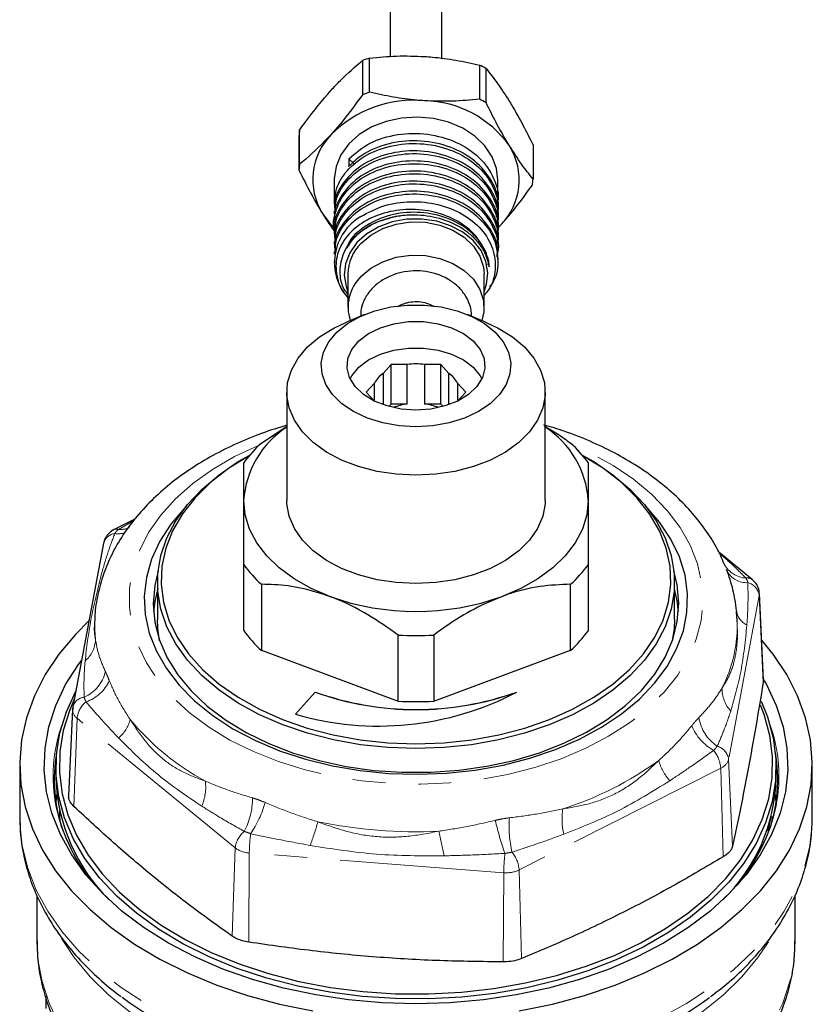
# Model space of a CAD drawing. Units: millimetres. Extents: x 50 to 371, y 12 to 287.
# Drawn here: x 335 to 366, y 130 to 169 of the extents above; entities that cross this region are included whole.
import ezdxf

# ---------------------------------------------------------------- set-up
doc = ezdxf.new("R2010")
doc.units = ezdxf.units.MM
doc.linetypes.add('PHANTOM', pattern=[12.7, 6.35, -1.27, 1.27, -1.27, 1.27, -1.27])

msp = doc.modelspace()

# ---------------------------------------------------------------- linework, layer by layer
at = {"color": 7, "linetype": 'Continuous', "lineweight": 25}
for p, q in [((349.787, 176.705), (349.787, 167.114)), ((351.787, 167.045), (351.787, 176.705)), ((348.717, 166.955), (348.717, 165.637)), ((348.993, 165.737), (348.993, 167.055)), ((353.245, 166.784), (353.245, 165.466)), ((353.496, 165.333), (353.496, 166.651)), ((346.285, 162.952), (346.285, 164.27)), ((346.26, 164.037), (346.26, 162.719)), ((355.315, 163.694), (355.315, 162.376)), ((348.425, 162.935), (348.19, 163.162)), ((347.621, 162.35), (347.621, 161.422)), ((353.954, 161.617), (353.954, 162.35)), ((347.621, 161.137), (347.621, 161.032)), ((353.954, 161.228), (353.954, 161.332)), ((347.621, 160.747), (347.621, 160.642)), ((353.954, 160.838), (353.954, 160.942)), ((347.621, 160.357), (347.621, 160.253)), ((353.916, 160.45), (354.074, 160.603)), ((353.928, 160.452), (354.074, 160.603)), ((353.954, 160.448), (353.954, 160.552)), ((347.621, 159.967), (347.621, 159.863)), ((353.954, 160.058), (353.954, 160.162)), ((347.621, 159.577), (347.621, 159.473)), ((353.954, 159.668), (353.954, 159.772)), ((347.621, 159.187), (347.621, 159.136)), ((353.582, 159.067), (353.6, 159.243)), ((353.954, 159.278), (353.954, 159.382)), ((348.154, 158.707), (348.154, 157.422)), ((353.421, 157.422), (353.421, 158.707)), ((348.793, 157.137), (348.067, 156.835)), ((353.507, 156.835), (352.782, 157.137)), ((349.825, 155.21), (349.511, 154.86)), ((350.452, 155.21), (349.825, 155.21)), ((349.825, 153.677), (349.825, 155.21)), ((350.452, 153.677), (350.452, 155.21)), ((351.75, 155.21), (351.122, 155.21)), ((351.122, 155.21), (351.122, 153.677)), ((352.063, 154.86), (351.75, 155.21)), ((351.75, 153.677), (351.75, 155.21)), ((349.511, 154.86), (349.511, 153.654)), ((352.063, 153.654), (352.063, 154.86)), ((349.176, 154.487), (348.863, 154.138)), ((349.176, 153.794), (349.176, 154.487)), ((352.712, 154.138), (352.398, 154.487)), ((352.398, 154.487), (352.398, 153.794)), ((345.787, 154.138), (345.787, 149.951)), ((348.863, 154.138), (349.169, 153.797)), ((352.405, 153.797), (352.712, 154.138)), ((355.787, 149.951), (355.787, 154.138)), ((349.825, 153.677), (349.74, 153.583)), ((350.452, 153.677), (349.825, 153.677)), ((351.75, 153.677), (351.122, 153.677)), ((351.834, 153.583), (351.75, 153.677)), ((344.808, 152.169), (345.787, 152.822)), ((339.909, 149.234), (339.109, 148.83)), ((338.699, 148.295), (337.513, 141.969)), ((363.799, 146.895), (362.502, 147.956)), ((344.121, 144.923), (344.121, 147.476)), ((357.454, 147.476), (357.454, 144.923)), ((340.787, 146.784), (340.787, 145.354)), ((344.808, 146.711), (344.808, 144.157)), ((356.766, 144.157), (356.766, 146.711)), ((360.787, 145.354), (360.787, 146.784)), ((364.226, 143.015), (364.074, 146.354)), ((363.199, 145.42), (363.189, 145.658)), ((338.36, 145.369), (338.352, 145.195)), ((363.214, 145.369), (363.212, 145.414)), ((363.218, 145.295), (363.214, 145.369)), ((350.1, 142.193), (350.1, 144.747)), ((351.475, 144.747), (351.475, 142.193)), ((344.808, 144.157), (350.1, 142.193)), ((351.475, 142.193), (356.766, 144.157)), ((346.887, 142.544), (346.121, 141.691)), ((346.887, 142.539), (346.124, 141.69)), ((346.887, 142.539), (346.887, 142.544)), ((337.501, 141.868), (337.349, 138.526)), ((337.501, 141.868), (337.506, 141.915)), ((337.513, 141.969), (337.506, 141.915)), ((337.513, 141.969), (337.513, 141.868)), ((335.454, 139.737), (335.454, 137.708)), ((366.121, 137.708), (366.121, 139.737)), ((336.854, 139.634), (336.854, 139.2)), ((364.721, 139.2), (364.721, 139.634)), ((336.851, 138.298), (336.872, 138.424)), ((364.703, 138.424), (364.723, 138.298)), ((364.415, 137.162), (364.525, 137.731)), ((336.121, 134.673), (336.121, 132.894)), ((365.454, 132.894), (365.454, 134.697))]:
    msp.add_line(p, q, dxfattribs=at)
at = {"color": 8, "linetype": 'PHANTOM', "lineweight": 18}
for p, q in [((339.272, 148.829), (339.862, 149.169)), ((364.068, 146.276), (362.882, 139.949)), ((364.068, 146.276), (364.22, 142.914)), ((337.674, 141.53), (337.554, 138.119)), ((343.795, 136.517), (337.674, 141.53)), ((362.882, 139.949), (363.034, 136.588)), ((362.577, 139.601), (354.779, 135.666)), ((362.577, 139.601), (362.671, 136.174)), ((343.795, 136.517), (343.675, 133.107)), ((344.337, 136.321), (344.319, 132.874)), ((354.18, 135.559), (344.337, 136.321)), ((354.18, 135.559), (354.161, 132.111)), ((354.779, 135.666), (354.873, 132.239))]:
    msp.add_line(p, q, dxfattribs=at)
at = {"color": 7, "linetype": 'Continuous', "lineweight": 25, "flags": 128}
for points in [[(353.954, 162.35), (353.904, 162.781), (353.734, 163.238), (353.451, 163.662), (353.065, 164.035), (352.593, 164.343), (352.05, 164.574), (351.46, 164.72), (350.843, 164.775), (350.224, 164.737), (349.627, 164.607), (349.075, 164.39), (348.588, 164.095), (348.186, 163.733), (347.883, 163.317), (347.693, 162.865), (347.621, 162.392), (347.621, 162.35)], [(347.169, 161.043), (347.423, 160.692), (347.691, 160.409)], [(353.421, 158.02), (353.52, 158.309), (353.568, 158.753), (353.495, 159.195), (353.303, 159.616), (353.002, 159.997), (352.603, 160.321), (352.126, 160.575), (351.589, 160.748), (351.018, 160.831), (350.437, 160.821), (349.87, 160.719), (349.344, 160.529), (348.882, 160.259), (348.502, 159.922), (348.222, 159.531), (348.054, 159.105), (348.006, 158.661), (348.08, 158.219), (348.154, 158.02)], [(348.655, 159.891), (349.037, 160.214), (349.501, 160.467), (350.025, 160.638), (350.585, 160.718), (351.154, 160.705), (351.706, 160.598), (352.215, 160.402), (352.657, 160.128), (353.012, 159.786), (353.263, 159.395), (353.398, 158.971), (353.421, 158.707)], [(348.655, 158.605), (349.037, 158.929), (349.501, 159.182), (350.025, 159.352), (350.585, 159.433), (351.154, 159.419), (351.706, 159.312), (352.215, 159.117), (352.657, 158.842), (353.012, 158.501), (353.263, 158.109), (353.398, 157.686), (353.411, 157.249), (353.334, 156.907)], [(350.787, 152.803), (350.133, 152.841), (349.499, 152.953), (348.907, 153.136), (348.375, 153.385), (347.921, 153.69), (347.558, 154.043), (347.3, 154.431), (347.154, 154.843), (347.124, 155.265), (347.213, 155.684), (347.416, 156.086), (347.727, 156.458), (348.137, 156.788), (348.632, 157.066), (349.196, 157.283), (349.812, 157.432), (350.459, 157.507), (351.116, 157.507), (351.763, 157.432), (352.378, 157.283), (352.943, 157.066), (353.438, 156.788), (353.847, 156.458), (354.159, 156.086), (354.362, 155.684), (354.45, 155.265), (354.421, 154.843), (354.275, 154.431), (354.016, 154.043), (353.654, 153.69), (353.2, 153.385), (352.668, 153.136), (352.076, 152.953), (351.442, 152.841), (350.787, 152.803)], [(350.787, 153.446), (350.214, 153.486), (349.668, 153.604), (349.174, 153.795), (348.755, 154.05), (348.431, 154.357), (348.218, 154.701), (348.125, 155.067), (348.156, 155.437), (348.31, 155.794), (348.58, 156.122), (348.953, 156.404), (349.413, 156.628), (349.936, 156.784), (350.499, 156.864), (351.076, 156.864), (351.639, 156.784), (352.162, 156.628), (352.621, 156.404), (352.994, 156.122), (353.265, 155.794), (353.419, 155.437), (353.45, 155.067), (353.357, 154.701), (353.143, 154.357), (352.82, 154.05), (352.401, 153.795), (351.907, 153.604), (351.361, 153.486), (350.787, 153.446)], [(350.787, 150.924), (350.024, 150.962), (349.279, 151.074), (348.569, 151.258), (347.911, 151.509), (347.32, 151.823), (346.811, 152.19), (346.395, 152.603), (346.082, 153.052), (345.879, 153.526), (345.791, 154.015), (345.82, 154.507), (345.966, 154.99), (346.225, 155.453), (346.59, 155.885), (347.055, 156.277), (347.606, 156.618), (348.067, 156.835)], [(353.507, 156.835), (353.969, 156.618), (354.52, 156.277), (354.984, 155.885), (355.35, 155.453), (355.609, 154.99), (355.754, 154.507), (355.784, 154.015), (355.696, 153.526), (355.493, 153.052), (355.18, 152.603), (354.764, 152.19), (354.254, 151.823), (353.664, 151.509), (353.006, 151.258), (352.296, 151.074), (351.551, 150.962), (350.787, 150.924)], [(348.242, 154.649), (348.31, 154.773), (348.58, 155.1), (348.953, 155.383), (349.413, 155.607), (349.936, 155.763), (350.499, 155.842), (351.076, 155.842), (351.639, 155.763), (352.162, 155.607), (352.621, 155.383), (352.994, 155.1), (353.265, 154.773), (353.332, 154.65)], [(350.787, 140.356), (349.706, 140.394), (348.638, 140.507), (347.594, 140.693), (346.588, 140.95), (345.632, 141.276), (344.736, 141.667), (343.91, 142.118), (343.166, 142.623), (342.51, 143.177), (341.952, 143.773), (341.498, 144.405), (341.152, 145.065), (340.919, 145.744), (340.802, 146.436), (340.802, 147.132), (340.919, 147.824), (341.152, 148.504), (341.498, 149.163), (341.952, 149.795), (342.51, 150.391), (343.166, 150.946), (343.91, 151.451), (344.359, 151.708)], [(344.342, 151.688), (344.307, 151.669), (343.528, 151.182), (342.837, 150.642), (342.243, 150.057), (341.752, 149.434), (341.371, 148.78), (341.104, 148.102), (340.954, 147.41), (340.924, 146.712), (341.014, 146.015), (341.223, 145.329), (341.547, 144.663), (341.984, 144.023), (342.527, 143.418), (343.171, 142.854), (343.907, 142.34), (344.727, 141.881), (345.62, 141.483), (346.576, 141.151), (347.584, 140.888), (348.63, 140.698), (349.702, 140.583), (350.787, 140.544)], [(357.216, 151.708), (357.664, 151.451), (358.409, 150.946), (359.064, 150.391), (359.622, 149.795), (360.077, 149.163), (360.423, 148.504), (360.656, 147.824), (360.773, 147.132), (360.773, 146.436), (360.656, 145.744), (360.423, 145.065), (360.077, 144.405), (359.622, 143.773), (359.064, 143.177), (358.409, 142.623), (357.664, 142.118), (356.839, 141.667), (355.943, 141.276), (354.986, 140.95), (353.98, 140.693), (352.937, 140.507), (351.869, 140.394), (350.787, 140.356)], [(350.787, 140.544), (351.873, 140.583), (352.945, 140.698), (353.991, 140.888), (354.998, 141.151), (355.954, 141.483), (356.848, 141.881), (357.667, 142.34), (358.404, 142.854), (359.047, 143.418), (359.591, 144.023), (360.028, 144.663), (360.352, 145.329), (360.56, 146.015), (360.65, 146.712), (360.62, 147.41), (360.471, 148.102), (360.204, 148.78), (359.823, 149.434), (359.332, 150.057), (358.738, 150.642), (358.046, 151.182), (357.267, 151.669), (357.233, 151.688)], [(341.897, 149.727), (341.839, 149.667), (341.303, 149.036), (340.875, 148.371), (340.559, 147.681), (340.358, 146.973), (340.276, 146.256), (340.313, 145.537), (340.469, 144.825), (340.742, 144.127), (341.128, 143.452), (341.624, 142.807), (342.224, 142.2), (342.921, 141.637), (343.707, 141.125), (344.573, 140.67), (345.51, 140.276), (346.506, 139.948), (347.551, 139.691), (348.632, 139.506), (349.738, 139.396), (350.856, 139.363), (351.973, 139.406), (353.077, 139.525), (354.154, 139.719), (355.194, 139.985), (356.184, 140.321), (357.112, 140.722), (357.969, 141.185), (358.744, 141.704), (359.43, 142.272), (360.017, 142.885), (360.5, 143.534), (360.872, 144.212), (361.131, 144.912), (361.272, 145.625), (361.295, 146.344), (361.198, 147.061), (360.984, 147.767), (360.653, 148.454), (360.212, 149.115), (359.678, 149.727)], [(347.454, 146.239), (346.729, 146.551), (346.073, 146.92), (345.498, 147.342), (345.014, 147.808), (344.628, 148.311), (344.348, 148.841), (344.178, 149.391), (344.121, 149.951)], [(350.787, 146.737), (350.024, 146.774), (349.279, 146.886), (348.569, 147.07), (347.911, 147.322), (347.32, 147.635), (346.811, 148.002), (346.395, 148.415), (346.082, 148.864), (345.879, 149.339), (345.791, 149.827), (345.787, 149.951)], [(355.787, 149.951), (355.784, 149.827), (355.696, 149.339), (355.493, 148.864), (355.18, 148.415), (354.764, 148.002), (354.254, 147.635), (353.664, 147.322), (353.006, 147.07), (352.296, 146.886), (351.551, 146.774), (350.787, 146.737)], [(357.454, 149.951), (357.397, 149.391), (357.227, 148.841), (356.947, 148.311), (356.561, 147.808), (356.076, 147.342), (355.501, 146.92), (354.846, 146.551), (354.121, 146.239)], [(340.811, 147.225), (340.678, 146.661), (340.621, 145.954), (340.682, 145.248), (340.863, 144.55), (341.159, 143.868), (341.569, 143.212), (342.086, 142.587), (342.706, 142.002), (343.42, 141.464), (344.221, 140.978), (345.098, 140.551), (346.043, 140.187), (347.043, 139.892), (348.087, 139.667), (349.162, 139.516), (350.257, 139.441), (351.358, 139.442), (352.452, 139.52), (353.526, 139.674), (354.569, 139.901), (355.567, 140.199), (356.509, 140.565), (357.384, 140.995), (358.182, 141.482), (358.893, 142.022), (359.509, 142.609), (360.023, 143.235), (360.428, 143.893), (360.721, 144.575), (360.897, 145.273), (360.954, 145.98), (360.892, 146.686), (360.764, 147.225)], [(340.794, 146.555), (340.678, 146.048), (340.632, 145.661)], [(360.943, 145.661), (360.892, 146.073), (360.786, 146.537)], [(338.139, 145.308), (337.608, 144.774), (336.972, 144.012), (336.442, 143.217), (336.022, 142.395), (335.716, 141.552), (335.527, 140.696), (335.455, 139.832), (335.501, 138.967), (335.665, 138.108), (335.945, 137.262), (336.34, 136.435), (336.846, 135.634), (337.459, 134.864), (338.175, 134.131), (338.989, 133.442), (339.893, 132.801), (340.881, 132.214), (341.945, 131.684), (343.078, 131.217), (344.27, 130.815), (345.512, 130.482), (346.795, 130.22)], [(338.36, 145.369), (338.359, 145.331), (338.358, 145.308)], [(340.87, 144.528), (340.802, 145.006), (340.787, 145.354)], [(360.787, 145.354), (360.773, 145.006), (360.704, 144.528)], [(354.78, 130.22), (356.063, 130.482), (357.305, 130.815), (358.497, 131.217), (359.629, 131.684), (360.694, 132.214), (361.682, 132.801), (362.586, 133.442), (363.399, 134.131), (364.115, 134.864), (364.729, 135.634), (365.235, 136.435), (365.63, 137.262), (365.91, 138.108), (366.074, 138.967), (366.12, 139.832), (366.048, 140.696), (365.858, 141.552), (365.553, 142.395), (365.133, 143.217), (364.603, 144.012), (364.155, 144.564)], [(350.787, 130.49), (349.479, 130.528), (348.182, 130.643), (346.906, 130.833), (345.663, 131.097), (344.462, 131.432), (343.313, 131.836), (342.226, 132.306), (341.211, 132.837), (340.274, 133.425), (339.425, 134.066), (338.67, 134.754), (338.015, 135.483), (337.466, 136.247), (337.028, 137.04), (336.703, 137.855), (336.496, 138.686), (336.406, 139.526), (336.436, 140.368), (336.585, 141.204), (336.851, 142.028), (337.233, 142.833), (337.727, 143.612), (337.853, 143.783)], [(364.225, 143.037), (364.342, 142.833), (364.724, 142.028), (364.99, 141.204), (365.139, 140.368), (365.168, 139.526), (365.079, 138.686), (364.871, 137.855), (364.547, 137.04), (364.108, 136.247), (363.559, 135.483), (362.905, 134.754), (362.15, 134.066), (361.3, 133.425), (360.364, 132.837), (359.348, 132.306), (358.261, 131.836), (357.113, 131.432), (355.912, 131.097), (354.668, 130.833), (353.393, 130.643), (352.095, 130.528), (350.787, 130.49)], [(364.142, 142.188), (364.385, 141.589), (364.607, 140.775), (364.712, 139.95), (364.698, 139.123), (364.565, 138.3), (364.315, 137.489), (363.949, 136.695), (363.471, 135.927), (362.885, 135.191), (362.195, 134.492), (361.409, 133.838), (360.531, 133.233), (359.571, 132.682), (358.535, 132.191), (357.434, 131.763), (356.275, 131.402), (355.07, 131.112), (353.829, 130.894), (352.561, 130.751), (351.278, 130.684), (349.991, 130.693), (348.711, 130.778), (347.449, 130.939), (346.215, 131.174), (345.02, 131.482), (343.874, 131.858), (342.788, 132.302), (341.769, 132.807), (340.828, 133.371), (339.971, 133.989), (339.207, 134.654), (338.541, 135.362), (337.98, 136.107), (337.529, 136.881), (337.19, 137.68), (336.967, 138.494), (336.863, 139.319), (336.877, 140.146), (337.01, 140.969), (337.26, 141.78), (337.626, 142.573), (337.626, 142.575)], [(337.574, 142.295), (337.389, 141.862), (337.141, 141.058), (337.01, 140.243), (336.996, 139.424), (337.1, 138.607), (337.32, 137.8), (337.655, 137.01), (338.103, 136.243), (338.659, 135.505), (339.318, 134.804), (340.075, 134.145), (340.923, 133.533), (341.856, 132.975), (342.864, 132.474), (343.941, 132.035), (345.075, 131.662), (346.259, 131.357), (347.481, 131.125), (348.731, 130.965), (349.999, 130.881), (351.274, 130.872), (352.544, 130.938), (353.8, 131.08), (355.029, 131.296), (356.223, 131.583), (357.37, 131.94), (358.461, 132.364), (359.487, 132.851), (360.438, 133.396), (361.307, 133.995), (362.086, 134.644), (362.769, 135.336), (363.35, 136.065), (363.823, 136.826), (364.185, 137.611), (364.433, 138.415), (364.565, 139.23), (364.579, 140.049), (364.475, 140.866), (364.255, 141.673), (364.117, 142.033)], [(336.86, 138.241), (336.877, 138.486), (336.887, 138.588)], [(364.688, 138.588), (364.712, 138.29), (364.715, 138.241)], [(336.989, 137.959), (336.996, 137.764), (337.011, 137.554)], [(364.563, 137.554), (364.565, 137.57), (364.577, 137.729)]]:
    msp.add_lwpolyline(points, dxfattribs=at)
at = {"color": 8, "linetype": 'PHANTOM', "lineweight": 18, "flags": 128}
for points in [[(344.734, 152.101), (344.688, 152.081), (343.767, 151.647), (342.92, 151.153), (342.157, 150.607), (341.485, 150.012), (340.911, 149.377), (340.443, 148.707), (340.084, 148.01), (339.838, 147.292), (339.709, 146.562), (339.697, 145.828), (339.803, 145.096), (340.025, 144.376), (340.361, 143.674), (340.807, 142.997), (341.36, 142.354), (342.012, 141.751), (342.757, 141.194), (343.588, 140.69), (344.495, 140.243), (345.468, 139.858), (346.498, 139.54), (347.574, 139.291), (348.683, 139.115), (349.815, 139.013), (350.957, 138.986), (352.097, 139.035), (353.223, 139.159), (354.324, 139.357), (355.387, 139.627), (356.401, 139.965), (357.356, 140.369), (358.241, 140.834), (359.047, 141.354), (359.766, 141.926), (360.389, 142.541), (360.911, 143.195), (361.325, 143.879), (361.628, 144.588), (361.816, 145.312), (361.886, 146.046), (361.84, 146.779), (361.676, 147.506), (361.396, 148.219), (361.004, 148.909), (360.504, 149.569), (359.901, 150.193), (359.201, 150.774), (358.412, 151.305), (357.542, 151.782), (356.841, 152.101)], [(364.074, 146.354), (364.074, 146.327), (364.068, 146.276)], [(338.358, 145.308), (338.358, 144.95), (338.386, 144.57)], [(335.454, 137.708), (335.459, 137.461), (335.553, 136.592), (335.765, 135.733), (336.095, 134.889), (336.539, 134.067), (337.094, 133.273), (337.756, 132.514), (338.52, 131.795), (339.379, 131.123), (340.327, 130.502), (341.357, 129.937), (342.46, 129.432), (343.628, 128.992), (344.852, 128.621), (346.122, 128.319), (347.429, 128.092), (348.762, 127.939), (350.11, 127.862), (351.464, 127.862), (352.813, 127.939), (354.146, 128.092), (355.452, 128.319), (356.722, 128.621), (357.946, 128.992), (359.115, 129.432), (360.218, 129.937), (361.248, 130.502), (362.196, 131.123), (363.055, 131.795), (363.819, 132.514), (364.481, 133.273), (365.036, 134.067), (365.48, 134.889), (365.81, 135.733), (366.022, 136.592), (366.116, 137.461), (366.121, 137.708)], [(336.121, 132.894), (336.16, 132.204), (336.318, 131.355), (336.594, 130.518), (336.988, 129.701), (337.495, 128.91), (338.111, 128.152), (338.832, 127.433), (339.651, 126.759), (340.562, 126.136), (341.557, 125.568), (342.628, 125.06), (343.766, 124.617), (344.962, 124.242), (346.206, 123.938), (347.488, 123.708), (348.797, 123.554), (350.122, 123.476), (351.453, 123.476), (352.778, 123.554), (354.087, 123.708), (355.368, 123.938), (356.612, 124.242), (357.808, 124.617), (358.946, 125.06), (360.017, 125.568), (361.013, 126.136), (361.923, 126.759), (362.743, 127.433), (363.463, 128.152), (364.08, 128.91), (364.587, 129.701), (364.98, 130.518), (365.257, 131.355), (365.415, 132.204), (365.454, 132.894)], [(364.422, 132.884), (364.016, 132.286), (363.394, 131.539), (362.67, 130.831), (361.849, 130.167), (360.94, 129.553), (359.948, 128.995), (358.882, 128.495), (357.75, 128.06), (356.563, 127.691), (355.329, 127.393), (354.058, 127.167), (352.76, 127.015), (351.447, 126.939), (350.128, 126.939), (348.815, 127.015), (347.517, 127.167), (346.246, 127.393), (345.012, 127.691), (343.824, 128.06), (342.693, 128.495), (341.627, 128.995), (340.635, 129.553), (339.725, 130.167), (338.905, 130.831), (338.181, 131.539), (337.558, 132.286), (337.074, 133.014)]]:
    msp.add_lwpolyline(points, dxfattribs=at)
at = {"color": 7, "linetype": 'Continuous', "lineweight": 25}
for centre, radius, start, end in [((350.642, 162.057), 5.263, 108.2627, 111.456), ((351.134, 162.51), 4.766, 60.3018, 63.7131), ((350.642, 160.739), 5.263, 108.2627, 111.456), ((350.701, 160.898), 4.525, 84.7028, 135.0159), ((351.034, 161.279), 4.125, 35.1931, 88.8219), ((351.134, 161.192), 4.766, 60.3018, 63.7131), ((348.934, 163.864), 2.68, 171.2977, 176.3054), ((349.28, 162.358), 2.487, 135.6736, 211.9295), ((352.294, 162.341), 2.487, 315.6736, 31.9295), ((348.934, 162.546), 2.68, 171.2977, 176.3054), ((352.64, 162.549), 2.68, 351.2977, 356.3054), ((349.686, 159.154), 2.052, 120.3611, 221.7056), ((349.875, 158.677), 1.721, 135.136, 178.982), ((349.813, 157.424), 1.654, 134.4136, 198.1793), ((350.787, 152.604), 2.627, 82.6737, 97.3263), ((350.149, 153.951), 1.11, 125.0207, 151.1191), ((351.426, 153.951), 1.11, 28.8809, 54.9793), ((350.736, 151.385), 2.31, 97.0621, 111.0135), ((350.835, 151.372), 2.324, 69.0287, 82.8957), ((347.772, 149.711), 3.66, 122.8484, 176.2399), ((353.802, 149.711), 3.66, 3.7601, 57.1516), ((348.001, 148.61), 4.782, 131.893, 144.2467), ((353.574, 148.61), 4.782, 35.7533, 48.107), ((348.001, 150.27), 4.782, 215.7533, 228.107), ((353.574, 150.27), 4.782, 311.893, 324.2467), ((350.787, 155.56), 9.899, 250.3213, 289.6787), ((348.001, 147.716), 4.782, 215.7533, 228.107), ((350.787, 156.117), 11.391, 266.5396, 273.4604), ((353.574, 147.716), 4.782, 311.893, 324.2467), ((349.348, 152.721), 11.492, 253.6926, 297.6875), ((350.787, 153.449), 11.581, 250.3213, 289.6787), ((350.787, 153.444), 11.581, 250.3213, 289.6787), ((350.787, 153.564), 11.391, 266.5396, 273.4604), ((342.682, 139.156), 5.893, 169.7723, 199.4395), ((358.881, 139.157), 5.905, 340.5913, 10.1969), ((343.766, 139.442), 6.916, 182.0031, 225.4907), ((357.953, 139.379), 6.77, 314.0163, 358.4899), ((343.738, 139.623), 7.04, 192.5462, 220.1433), ((357.775, 139.652), 7.107, 320.0013, 347.6758), ((348.82, 143.697), 16.006, 234.0129, 252.6885), ((352.814, 143.574), 15.872, 286.9708, 306.0154)]:
    msp.add_arc(centre, radius, start, end, dxfattribs=at)
at = {"color": 8, "linetype": 'PHANTOM', "lineweight": 18}
for centre, radius, start, end in [((339.189, 148.653), 0.194, 64.7836, 114.3558), ((339.329, 149.746), 0.918, 266.4276, 293.8245), ((339.188, 148.168), 0.505, 96.2544, 165.4709), ((339.259, 149.514), 0.852, 261.5244, 288.5928), ((363.627, 147.992), 1.046, 209.5079, 265.8531), ((363.568, 147.608), 0.836, 207.3664, 274.09), ((363.616, 146.649), 0.306, 53.2796, 102.1066), ((363.471, 146.191), 0.603, 8.0583, 74.9629), ((363.879, 145.77), 0.694, 185.8195, 245.3928), ((357.826, 145.152), 5.392, 332.8555, 2.3004), ((337.237, 144.618), 1.15, 310.5608, 357.5752), ((337.362, 143.665), 1.445, 293.8949, 346.8819), ((337.542, 143.598), 1.508, 288.6118, 336.1302), ((363.927, 142.688), 1.302, 179.8121, 222.4151), ((338.002, 141.842), 0.505, 96.2544, 165.4709), ((338.619, 141.429), 0.95, 128.8433, 173.9221), ((337.915, 141.866), 0.414, 179.8153, 234.4317), ((342.671, 139.286), 5.927, 160.1178, 191.6053), ((338.397, 141.824), 1.377, 309.9263, 345.5982), ((347.29, 147.745), 9.818, 219.6428, 241.7272), ((363.237, 141.971), 1.924, 202.2409, 240.9613), ((363.38, 141.827), 1.669, 189.26, 235.8004), ((358.915, 139.287), 5.916, 348.7757, 19.9141), ((361.333, 139.504), 1.248, 4.4579, 38.9687), ((362.285, 139.865), 0.603, 8.0583, 74.9629), ((352.465, 150.575), 13.172, 287.7038, 305.841), ((362.069, 140.428), 1.965, 195.6687, 221.9048), ((362.374, 140.087), 0.527, 292.7129, 344.8779), ((340.722, 138.878), 1.93, 337.2039, 6.5748), ((341.715, 138.434), 2.745, 332.2643, 0.388), ((340.856, 139.442), 4.258, 326.101, 344.0851), ((359.004, 137.618), 2.566, 170.834, 192.9109), ((337.721, 140.024), 9.598, 339.1856, 344.9103), ((350.781, 156.123), 18.98, 258.4697, 272.672), ((363.742, 139.795), 10.13, 192.6005, 200.1502), ((358.681, 137.353), 4.294, 175.5928, 193.4477), ((344.74, 136.416), 0.95, 128.8433, 173.9221), ((350.831, 136.235), 6.494, 172.6298, 179.2382), ((334.296, 132.902), 17.885, 10.6683, 13.7851), ((344.386, 137.304), 0.984, 233.0821, 267.1411), ((360.673, 135.472), 6.494, 172.6298, 179.2382), ((353.534, 135.569), 1.248, 4.4579, 38.9687), ((354.282, 136.709), 1.155, 264.914, 295.4737)]:
    msp.add_arc(centre, radius, start, end, dxfattribs=at)
at = {"color": 7, "linetype": 'Continuous', "lineweight": 25}
for centre, major_axis, ratio, start_param, end_param in [((350.787, 161.632), (1.75, 61.739), 0.04275, 1.547218, 1.551995), ((350.787, 42.286), (0, 3154.73), 0.004543, 1.542734, 1.542891)]:
    msp.add_ellipse(centre, major_axis=major_axis, ratio=ratio, start_param=start_param, end_param=end_param, dxfattribs=at)
for points, knots in [([(348.993, 167.055), (349.339, 167.088), (350.038, 167.156), (350.757, 167.13), (351.119, 167.117)], [0, 0, 0, 0, 0.495902, 1, 1, 1, 1]), ([(351.119, 167.117), (351.219, 167.11), (351.626, 167.08), (352.343, 166.984), (352.943, 166.851), (353.245, 166.784)], [0, 0, 0, 0, 0.1397342, 0.5669832, 1, 1, 1, 1]), ([(347.501, 165.811), (347.622, 165.94), (348.032, 166.382), (348.434, 166.718), (348.717, 166.955)], [0, 0, 0, 0, 0.293325, 1, 1, 1, 1]), ([(353.496, 166.651), (353.644, 166.466), (353.943, 166.092), (354.25, 165.612), (354.405, 165.371)], [0, 0, 0, 0, 0.495902, 1, 1, 1, 1]), ([(346.285, 164.27), (346.363, 164.38), (346.76, 164.936), (347.171, 165.421), (347.501, 165.811)], [0, 0, 0, 0, 0.197217, 1, 1, 1, 1]), ([(348.717, 165.637), (348.434, 165.248), (348.032, 164.698), (347.622, 164.233), (347.501, 164.096)], [0, 0, 0, 0, 0.706675, 1, 1, 1, 1]), ([(351.119, 165.403), (351.019, 165.411), (350.612, 165.44), (349.895, 165.536), (349.295, 165.67), (348.993, 165.737)], [0, 0, 0, 0, 0.1397342, 0.5669832, 1, 1, 1, 1]), ([(353.245, 165.466), (352.899, 165.432), (352.2, 165.364), (351.481, 165.39), (351.119, 165.403)], [0, 0, 0, 0, 0.4959021, 1, 1, 1, 1]), ([(354.405, 163.656), (354.362, 163.727), (354.188, 164.014), (353.882, 164.562), (353.625, 165.075), (353.496, 165.333)], [0, 0, 0, 0, 0.139734, 0.566983, 1, 1, 1, 1]), ([(354.405, 165.371), (354.448, 165.3), (354.622, 165.013), (354.929, 164.465), (355.186, 163.952), (355.315, 163.694)], [0, 0, 0, 0, 0.139734, 0.566983, 1, 1, 1, 1]), ([(347.501, 164.096), (347.171, 163.757), (346.76, 163.335), (346.363, 163.015), (346.285, 162.952)], [0, 0, 0, 0, 0.8027833, 1, 1, 1, 1]), ([(348.19, 163.162), (348.446, 163.38), (348.96, 163.817), (350.067, 164.145), (351.249, 164.163), (352.369, 163.847), (353.289, 163.242), (353.836, 162.43), (354.035, 161.734), (353.913, 161.373), (353.89, 161.304)], [0, 0, 0, 0, 0.138223, 0.277067, 0.41468, 0.553984, 0.691171, 0.830769, 0.967718, 1, 1, 1, 1]), ([(347.673, 161.421), (347.665, 161.592), (347.65, 161.921), (347.873, 162.377), (348.26, 162.899), (348.977, 163.419), (350.063, 163.757), (351.25, 163.772), (352.369, 163.457), (353.289, 162.852), (353.836, 162.04), (354.035, 161.344), (353.913, 160.983), (353.89, 160.914)], [0, 0, 0, 0, 0.066158, 0.126997, 0.186664, 0.299086, 0.412013, 0.523938, 0.637239, 0.748818, 0.862358, 0.973744, 1, 1, 1, 1]), ([(353.916, 161.335), (353.928, 161.404), (353.989, 161.773), (353.679, 162.443), (353.005, 163.195), (351.995, 163.707), (350.838, 163.91), (349.667, 163.779), (348.969, 163.476), (348.487, 163.158), (348.328, 163.007), (348.181, 162.867)], [0, 0, 0, 0, 0.033198, 0.177053, 0.323436, 0.467041, 0.613557, 0.757113, 0.903584, 0.910946, 1, 1, 1, 1]), ([(353.916, 160.945), (353.928, 161.014), (353.989, 161.383), (353.679, 162.053), (353.005, 162.805), (351.995, 163.317), (350.838, 163.52), (349.667, 163.389), (348.968, 163.086), (348.374, 162.693), (347.904, 162.207), (347.587, 161.565), (347.647, 161.207), (347.659, 161.14)], [0, 0, 0, 0, 0.026825, 0.143062, 0.261343, 0.377379, 0.495766, 0.611762, 0.730114, 0.736063, 0.854027, 0.972307, 1, 1, 1, 1]), ([(347.673, 161.031), (347.665, 161.202), (347.65, 161.531), (347.873, 161.987), (348.26, 162.509), (348.977, 163.029), (350.063, 163.367), (351.25, 163.382), (352.369, 163.067), (353.289, 162.462), (353.836, 161.65), (354.035, 160.954), (353.913, 160.593), (353.89, 160.524)], [0, 0, 0, 0, 0.066158, 0.126997, 0.186664, 0.299086, 0.412013, 0.523938, 0.637239, 0.748818, 0.862358, 0.973744, 1, 1, 1, 1]), ([(355.315, 162.376), (355.167, 162.561), (354.868, 162.935), (354.56, 163.415), (354.405, 163.656)], [0, 0, 0, 0, 0.495902, 1, 1, 1, 1]), ([(347.667, 160.264), (347.664, 160.27), (347.531, 160.549), (347.634, 161.03), (347.866, 161.596), (348.264, 162.12), (348.976, 162.639), (350.063, 162.977), (351.25, 162.992), (352.369, 162.678), (353.289, 162.072), (353.836, 161.26), (354.035, 160.564), (353.913, 160.203), (353.89, 160.134)], [0, 0, 0, 0, 0.002622, 0.11002, 0.168001, 0.224865, 0.332007, 0.43963, 0.546298, 0.654277, 0.760616, 0.868823, 0.974977, 1, 1, 1, 1]), ([(353.916, 160.555), (353.928, 160.624), (353.989, 160.993), (353.679, 161.664), (353.005, 162.415), (351.995, 162.927), (350.838, 163.13), (349.667, 162.999), (348.968, 162.696), (348.374, 162.303), (347.904, 161.817), (347.587, 161.175), (347.647, 160.818), (347.659, 160.75)], [0, 0, 0, 0, 0.0268247, 0.1430621, 0.2613425, 0.3773787, 0.4957663, 0.6117622, 0.730114, 0.7360627, 0.8540267, 0.9723071, 1, 1, 1, 1]), ([(346.26, 162.719), (346.408, 162.423), (346.707, 161.825), (347.014, 161.305), (347.169, 161.043)], [0, 0, 0, 0, 0.495902, 1, 1, 1, 1]), ([(353.916, 160.165), (353.928, 160.234), (353.989, 160.603), (353.679, 161.274), (353.005, 162.025), (351.995, 162.537), (350.838, 162.74), (349.667, 162.609), (348.968, 162.306), (348.374, 161.913), (347.904, 161.427), (347.587, 160.785), (347.647, 160.428), (347.659, 160.36)], [0, 0, 0, 0, 0.026825, 0.143062, 0.261343, 0.377379, 0.495766, 0.611762, 0.730114, 0.736063, 0.854027, 0.972307, 1, 1, 1, 1]), ([(347.673, 160.251), (347.665, 160.422), (347.65, 160.751), (347.873, 161.207), (348.26, 161.729), (348.977, 162.249), (350.063, 162.587), (351.25, 162.602), (352.369, 162.288), (353.289, 161.682), (353.836, 160.87), (354.035, 160.174), (353.913, 159.813), (353.89, 159.744)], [0, 0, 0, 0, 0.066158, 0.126997, 0.186664, 0.299086, 0.412013, 0.523938, 0.637239, 0.748818, 0.862358, 0.973744, 1, 1, 1, 1]), ([(353.916, 159.775), (353.928, 159.844), (353.989, 160.213), (353.679, 160.884), (353.005, 161.635), (351.995, 162.147), (350.838, 162.35), (349.667, 162.219), (348.968, 161.916), (348.374, 161.523), (347.904, 161.037), (347.587, 160.395), (347.647, 160.038), (347.659, 159.97)], [0, 0, 0, 0, 0.026825, 0.143062, 0.261343, 0.377379, 0.495766, 0.611762, 0.730114, 0.736063, 0.854027, 0.972307, 1, 1, 1, 1]), ([(347.673, 159.861), (347.665, 160.032), (347.65, 160.361), (347.873, 160.817), (348.26, 161.339), (348.977, 161.859), (350.063, 162.197), (351.25, 162.212), (352.368, 161.898), (353.291, 161.292), (353.829, 160.481), (354.036, 159.829), (353.937, 159.512), (353.929, 159.487)], [0, 0, 0, 0, 0.0672915, 0.1291719, 0.189861, 0.3042079, 0.4190693, 0.5329112, 0.6481528, 0.7616427, 0.8771275, 0.990421, 1, 1, 1, 1]), ([(353.916, 159.385), (353.928, 159.454), (353.989, 159.823), (353.679, 160.494), (353.005, 161.246), (351.995, 161.757), (350.838, 161.96), (349.667, 161.829), (348.968, 161.526), (348.374, 161.133), (347.904, 160.647), (347.587, 160.005), (347.647, 159.648), (347.659, 159.58)], [0, 0, 0, 0, 0.026825, 0.143062, 0.261343, 0.377379, 0.495766, 0.611762, 0.730114, 0.736063, 0.854027, 0.972307, 1, 1, 1, 1]), ([(347.673, 159.471), (347.665, 159.642), (347.65, 159.971), (347.873, 160.427), (348.26, 160.949), (348.977, 161.469), (350.063, 161.807), (351.249, 161.823), (352.371, 161.507), (353.281, 160.904), (353.864, 160.084), (353.999, 159.175), (353.893, 158.508), (353.653, 158.236), (353.636, 158.216)], [0, 0, 0, 0, 0.060361, 0.115867, 0.170306, 0.272875, 0.375906, 0.478022, 0.581394, 0.683195, 0.786785, 0.88841, 0.992093, 1, 1, 1, 1]), ([(354.074, 160.603), (354.194, 160.739), (354.605, 161.205), (355.006, 161.755), (355.29, 162.143)], [0, 0, 0, 0, 0.293325, 1, 1, 1, 1]), ([(348.649, 160.925), (348.937, 161.08), (349.515, 161.391), (350.582, 161.546), (351.647, 161.435), (352.611, 161.056), (353.356, 160.457), (353.808, 159.7), (353.893, 158.887), (353.746, 158.247), (353.483, 157.956), (353.421, 157.887)], [0, 0, 0, 0, 0.121814, 0.243633, 0.365034, 0.485551, 0.606072, 0.725289, 0.844528, 0.962844, 1, 1, 1, 1]), ([(347.169, 161.043), (347.212, 160.974), (347.358, 160.738), (347.503, 160.533), (347.605, 160.388)], [0, 0, 0, 0, 0.294034, 1, 1, 1, 1]), ([(353.48, 159.588), (353.344, 159.826), (353.071, 160.302), (352.315, 160.834), (351.399, 161.163), (350.394, 161.242), (349.414, 161.061), (348.57, 160.646), (347.962, 160.033), (347.65, 159.297), (347.714, 158.532), (347.919, 158.01), (348.146, 157.808), (348.154, 157.801)], [0, 0, 0, 0, 0.09661, 0.193218, 0.290182, 0.388871, 0.487508, 0.587962, 0.688717, 0.790491, 0.893345, 0.996464, 1, 1, 1, 1]), ([(353.48, 159.588), (353.377, 159.763), (353.172, 160.113), (352.594, 160.604), (351.76, 160.994), (350.699, 161.143), (349.638, 160.99), (348.766, 160.555), (348.232, 160.085), (348.137, 159.771), (348.119, 159.709)], [0, 0, 0, 0, 0.104791, 0.209015, 0.358965, 0.511552, 0.661242, 0.813967, 0.963606, 1, 1, 1, 1]), ([(348.154, 157.927), (348.113, 157.976), (347.898, 158.237), (347.813, 158.814), (347.948, 159.552), (348.428, 160.212), (349.15, 160.716), (349.757, 160.868), (350.052, 160.943)], [0, 0, 0, 0, 0.045467, 0.239919, 0.433426, 0.625654, 0.817666, 1, 1, 1, 1]), ([(350.052, 160.943), (349.819, 160.887), (349.351, 160.775), (348.7, 160.392), (348.264, 160.044), (348.178, 159.791), (348.177, 159.788)], [0, 0, 0, 0, 0.289916, 0.582004, 0.994769, 1, 1, 1, 1]), ([(350.052, 160.943), (350.104, 160.951), (350.365, 160.993), (350.959, 161.017), (351.815, 160.87), (352.448, 160.569), (352.799, 160.313), (352.958, 160.175), (353.103, 160.028), (353.233, 159.87), (353.347, 159.703), (353.463, 159.492), (353.543, 159.287), (353.586, 159.119), (353.603, 159.039), (353.611, 159.004), (353.614, 158.989), (353.616, 158.983), (353.617, 158.981), (353.617, 158.98), (353.618, 158.979), (353.618, 158.979), (353.619, 158.979), (353.619, 158.979), (353.619, 158.979), (353.62, 158.98), (353.62, 158.981), (353.621, 158.987), (353.621, 159.007), (353.618, 159.084), (353.591, 159.285), (353.525, 159.463), (353.48, 159.588)], [0, 0, 0, 0, 0.028063, 0.14098, 0.310241, 0.479524, 0.521213, 0.562901, 0.604589, 0.646277, 0.689991, 0.733415, 0.802651, 0.836176, 0.852933, 0.859526, 0.862519, 0.863989, 0.864497, 0.86485, 0.865178, 0.865352, 0.865474, 0.86556, 0.865646, 0.865745, 0.865911, 0.866419, 0.868737, 0.877936, 0.914701, 1, 1, 1, 1]), ([(352.93, 157.076), (352.932, 157.112), (352.943, 157.28), (352.856, 157.576), (352.675, 157.937), (352.399, 158.252), (352.049, 158.511), (351.635, 158.702), (351.175, 158.815), (350.693, 158.841), (350.301, 158.793), (350.08, 158.73), (350.013, 158.71)], [0, 0, 0, 0, 0.029881, 0.140315, 0.250065, 0.36112, 0.474667, 0.590708, 0.708494, 0.827309, 0.946865, 1, 1, 1, 1]), ([(350.013, 158.71), (349.928, 158.68), (349.692, 158.597), (349.345, 158.393), (349.008, 158.084), (348.773, 157.714), (348.647, 157.368), (348.648, 157.152), (348.648, 157.077)], [0, 0, 0, 0, 0.112426, 0.310674, 0.509698, 0.706133, 0.897267, 1, 1, 1, 1]), ([(350.371, 157.579), (350.416, 157.592), (350.557, 157.631), (350.82, 157.653), (351.128, 157.611), (351.36, 157.531), (351.451, 157.462), (351.479, 157.441)], [0, 0, 0, 0, 0.122, 0.377711, 0.633881, 0.888056, 1, 1, 1, 1]), ([(350.1, 157.446), (350.116, 157.459), (350.185, 157.514), (350.29, 157.551), (350.371, 157.579)], [0, 0, 0, 0, 0.236265, 1, 1, 1, 1]), ([(345.787, 152.861), (345.473, 152.763), (344.809, 152.558), (343.853, 152.164), (342.917, 151.698), (342.047, 151.171), (341.251, 150.588), (340.537, 149.952), (339.914, 149.269), (339.387, 148.546), (338.965, 147.791), (338.648, 147.013), (338.449, 146.221), (338.357, 145.646), (338.364, 145.339), (338.365, 145.299)], [0, 0, 0, 0, 0.075463, 0.15964, 0.243972, 0.328431, 0.41292, 0.497271, 0.581262, 0.664619, 0.747071, 0.828428, 0.908657, 0.987914, 1, 1, 1, 1]), ([(362.743, 147.43), (362.656, 147.633), (362.46, 148.09), (362.038, 148.764), (361.503, 149.456), (360.872, 150.11), (360.153, 150.722), (359.351, 151.286), (358.475, 151.797), (357.532, 152.247), (356.618, 152.611), (356, 152.794), (355.735, 152.872)], [0, 0, 0, 0, 0.081376, 0.18285, 0.285596, 0.389577, 0.494593, 0.600362, 0.706594, 0.813053, 0.919547, 1, 1, 1, 1]), ([(355.744, 152.841), (355.919, 152.739), (356.269, 152.536), (356.601, 152.291), (356.766, 152.169)], [0, 0, 0, 0, 0.500872, 1, 1, 1, 1]), ([(344.121, 149.951), (344.121, 150.005), (344.121, 150.353), (344.121, 150.893), (344.121, 151.247), (344.121, 151.397), (344.121, 151.404)], [0, 0, 0, 0, 0.082475, 0.523459, 0.979604, 1, 1, 1, 1]), ([(357.454, 151.404), (357.454, 151.342), (357.454, 151.148), (357.454, 150.72), (357.454, 150.209), (357.454, 149.951)], [0, 0, 0, 0, 0.186672, 0.587807, 1, 1, 1, 1]), ([(344.121, 147.476), (344.121, 147.648), (344.121, 148.19), (344.121, 149.067), (344.121, 149.653), (344.121, 149.951)], [0, 0, 0, 0, 0.186672, 0.587807, 1, 1, 1, 1]), ([(357.454, 149.951), (357.454, 149.894), (357.454, 149.536), (357.454, 148.761), (357.454, 147.938), (357.454, 147.495), (357.454, 147.476)], [0, 0, 0, 0, 0.082475, 0.523459, 0.979604, 1, 1, 1, 1]), ([(339.109, 148.83), (339.024, 148.776), (338.868, 148.674), (338.742, 148.469), (338.71, 148.341), (338.699, 148.295)], [0, 0, 0, 0, 0.429224, 0.797022, 1, 1, 1, 1]), ([(363.188, 145.7), (363.151, 145.968), (363.077, 146.508), (362.897, 147.024), (362.806, 147.283)], [0, 0, 0, 0, 0.497625, 1, 1, 1, 1]), ([(347.454, 146.239), (347.095, 146.355), (346.365, 146.59), (345.485, 146.696), (344.975, 146.707), (344.808, 146.711)], [0, 0, 0, 0, 0.395346, 0.802853, 1, 1, 1, 1]), ([(356.766, 146.711), (356.378, 146.695), (355.588, 146.663), (354.679, 146.441), (354.187, 146.263), (354.121, 146.239)], [0, 0, 0, 0, 0.456741, 0.927373, 1, 1, 1, 1]), ([(364.062, 146.353), (364.063, 146.388), (364.068, 146.508), (363.982, 146.709), (363.86, 146.832), (363.799, 146.895)], [0, 0, 0, 0, 0.164186, 0.578671, 1, 1, 1, 1]), ([(350.1, 144.747), (349.711, 145.02), (348.921, 145.574), (348.013, 146.026), (347.52, 146.214), (347.454, 146.239)], [0, 0, 0, 0, 0.456741, 0.927373, 1, 1, 1, 1]), ([(354.121, 146.239), (353.761, 146.088), (353.032, 145.782), (352.151, 145.235), (351.641, 144.867), (351.475, 144.747)], [0, 0, 0, 0, 0.395346, 0.802853, 1, 1, 1, 1]), ([(364.22, 142.914), (364.124, 142.338), (363.932, 141.186), (363.638, 139.559), (363.338, 138.016), (363.135, 137.064), (363.034, 136.588)], [0, 0, 0, 0, 0.248843, 0.497666, 0.748823, 1, 1, 1, 1]), ([(364.224, 143.015), (364.225, 143.012), (364.234, 142.981), (364.227, 142.947), (364.22, 142.914)], [0, 0, 0, 0, 0.072685, 1, 1, 1, 1]), ([(337.554, 138.119), (337.499, 138.18), (337.388, 138.304), (337.343, 138.447), (337.35, 138.517), (337.351, 138.526)], [0, 0, 0, 0, 0.454838, 0.931124, 1, 1, 1, 1]), ([(343.675, 133.107), (343.166, 133.469), (342.149, 134.193), (340.617, 135.4), (339.083, 136.702), (338.064, 137.647), (337.554, 138.119)], [0, 0, 0, 0, 0.248843, 0.497666, 0.748823, 1, 1, 1, 1]), ([(335.466, 137.699), (335.466, 137.517), (335.464, 137.046), (335.581, 136.29), (335.802, 135.44), (336.129, 134.607), (336.555, 133.796), (337.081, 133.012), (337.701, 132.259), (338.421, 131.548), (338.985, 131.053), (339.329, 130.812), (339.379, 130.777)], [0, 0, 0, 0, 0.070082, 0.181476, 0.292985, 0.405043, 0.517985, 0.631998, 0.747113, 0.863221, 0.980125, 1, 1, 1, 1]), ([(362.179, 130.768), (362.392, 130.928), (362.891, 131.304), (363.582, 131.955), (364.258, 132.706), (364.834, 133.498), (365.308, 134.319), (365.678, 135.165), (365.938, 136.027), (366.096, 136.888), (366.111, 137.461), (366.119, 137.741)], [0, 0, 0, 0, 0.086926, 0.204418, 0.321491, 0.437881, 0.553326, 0.667627, 0.780711, 0.892675, 1, 1, 1, 1]), ([(363.034, 136.588), (363.017, 136.539), (362.978, 136.429), (362.841, 136.285), (362.716, 136.203), (362.671, 136.174)], [0, 0, 0, 0, 0.339064, 0.760576, 1, 1, 1, 1]), ([(362.671, 136.174), (362.027, 135.795), (360.739, 135.036), (358.79, 134.007), (356.833, 133.064), (355.526, 132.514), (354.873, 132.239)], [0, 0, 0, 0, 0.248843, 0.497666, 0.748823, 1, 1, 1, 1]), ([(336.128, 132.923), (336.131, 132.681), (336.138, 132.152), (336.277, 131.342), (336.516, 130.501), (336.858, 129.68), (337.302, 128.883), (337.785, 128.18), (338.157, 127.764), (338.315, 127.588)], [0, 0, 0, 0, 0.1263001, 0.2764435, 0.4268641, 0.5782519, 0.7311376, 0.8858258, 1, 1, 1, 1]), ([(344.319, 132.874), (344.235, 132.89), (344.047, 132.926), (343.825, 133.012), (343.715, 133.081), (343.675, 133.107)], [0, 0, 0, 0, 0.339064, 0.760576, 1, 1, 1, 1]), ([(354.161, 132.111), (353.346, 132.121), (351.716, 132.14), (349.254, 132.284), (346.786, 132.52), (345.141, 132.756), (344.319, 132.874)], [0, 0, 0, 0, 0.248843, 0.497666, 0.748823, 1, 1, 1, 1]), ([(363.245, 127.576), (363.366, 127.707), (363.715, 128.082), (364.188, 128.75), (364.663, 129.568), (365.028, 130.412), (365.282, 131.272), (365.432, 132.109), (365.444, 132.659), (365.449, 132.918)], [0, 0, 0, 0, 0.085147, 0.244902, 0.402975, 0.559049, 0.713048, 0.865184, 1, 1, 1, 1]), ([(354.873, 132.239), (354.787, 132.21), (354.612, 132.149), (354.355, 132.115), (354.206, 132.112), (354.161, 132.111)], [0, 0, 0, 0, 0.402085, 0.82313, 1, 1, 1, 1])]:
    msp.add_open_spline(points, degree=3, knots=knots, dxfattribs=at)
at = {"color": 8, "linetype": 'PHANTOM', "lineweight": 18}
for points, knots in [([(338.609, 147.074), (338.696, 147.378), (338.85, 147.917), (339.047, 148.442), (339.133, 148.671)], [0, 0, 0, 0, 0.5636632, 1, 1, 1, 1]), ([(339.133, 148.671), (339.153, 148.701), (339.186, 148.75), (339.236, 148.8), (339.262, 148.821), (339.272, 148.829)], [0, 0, 0, 0, 0.4998614, 0.8209997, 1, 1, 1, 1]), ([(362.522, 147.913), (362.691, 147.766), (363.049, 147.455), (363.378, 147.124), (363.552, 146.948)], [0, 0, 0, 0, 0.4699896, 1, 1, 1, 1]), ([(337.985, 143.744), (338.046, 144.265), (338.168, 145.301), (338.463, 146.485), (338.609, 147.074)], [0, 0, 0, 0, 0.502243, 1, 1, 1, 1]), ([(363.552, 146.948), (363.568, 146.922), (363.594, 146.88), (363.616, 146.818), (363.625, 146.785), (363.628, 146.774)], [0, 0, 0, 0, 0.4998614, 0.8209997, 1, 1, 1, 1]), ([(363.628, 146.774), (363.632, 146.468), (363.641, 145.926), (363.605, 145.378), (363.59, 145.139)], [0, 0, 0, 0, 0.563686, 1, 1, 1, 1]), ([(338.355, 145.195), (338.354, 145.186), (338.323, 144.94), (338.355, 144.751), (338.386, 144.57)], [0, 0, 0, 0, 0.037331, 1, 1, 1, 1]), ([(362.625, 142.692), (362.736, 142.868), (362.96, 143.224), (363.155, 143.9), (363.242, 144.624), (363.214, 145.114), (363.203, 145.295)], [0, 0, 0, 0, 0.2769945, 0.5589313, 0.837437, 1, 1, 1, 1]), ([(363.59, 145.139), (363.528, 144.538), (363.406, 143.341), (363.112, 142.319), (362.966, 141.809)], [0, 0, 0, 0, 0.502243, 1, 1, 1, 1]), ([(338.386, 144.57), (338.423, 144.366), (338.497, 143.957), (338.678, 143.544), (338.769, 143.337)], [0, 0, 0, 0, 0.4976252, 1, 1, 1, 1]), ([(337.947, 142.344), (337.942, 142.609), (337.934, 143.08), (337.969, 143.542), (337.985, 143.744)], [0, 0, 0, 0, 0.563686, 1, 1, 1, 1]), ([(338.769, 143.337), (338.778, 143.318), (338.803, 143.265), (338.853, 143.151), (338.895, 143.05), (338.921, 142.988)], [0, 0, 0, 0, 0.1824833, 0.5000422, 1, 1, 1, 1]), ([(338.921, 142.988), (339.03, 142.735), (339.25, 142.226), (339.57, 141.73), (339.73, 141.481)], [0, 0, 0, 0, 0.497657, 1, 1, 1, 1]), ([(361.733, 141.559), (361.905, 141.743), (362.252, 142.115), (362.5, 142.499), (362.625, 142.692)], [0, 0, 0, 0, 0.497657, 1, 1, 1, 1]), ([(338.023, 142.169), (338.007, 142.2), (337.981, 142.251), (337.959, 142.308), (337.95, 142.335), (337.947, 142.344)], [0, 0, 0, 0, 0.4998614, 0.8209997, 1, 1, 1, 1]), ([(339.28, 140.768), (339.034, 141.029), (338.598, 141.493), (338.198, 141.964), (338.023, 142.169)], [0, 0, 0, 0, 0.563663, 1, 1, 1, 1]), ([(362.966, 141.809), (362.879, 141.554), (362.724, 141.101), (362.528, 140.646), (362.442, 140.447)], [0, 0, 0, 0, 0.563663, 1, 1, 1, 1]), ([(339.73, 141.481), (339.914, 141.201), (340.284, 140.635), (340.977, 139.927), (341.763, 139.42), (342.345, 139.206), (342.64, 139.099)], [0, 0, 0, 0, 0.2471912, 0.4988181, 0.7463689, 1, 1, 1, 1]), ([(360.178, 139.898), (360.411, 140.114), (360.881, 140.549), (361.264, 141.011), (361.456, 141.243)], [0, 0, 0, 0, 0.497625, 1, 1, 1, 1]), ([(361.456, 141.243), (361.473, 141.264), (361.519, 141.321), (361.612, 141.43), (361.687, 141.51), (361.733, 141.559)], [0, 0, 0, 0, 0.182483, 0.500042, 1, 1, 1, 1]), ([(342.502, 138.13), (341.929, 138.513), (340.787, 139.278), (339.782, 140.272), (339.28, 140.768)], [0, 0, 0, 0, 0.501198, 1, 1, 1, 1]), ([(362.303, 140.289), (361.993, 140.065), (361.442, 139.667), (360.861, 139.283), (360.607, 139.116)], [0, 0, 0, 0, 0.563686, 1, 1, 1, 1]), ([(362.442, 140.447), (362.422, 140.422), (362.389, 140.381), (362.339, 140.327), (362.313, 140.299), (362.303, 140.289)], [0, 0, 0, 0, 0.4998614, 0.8209997, 1, 1, 1, 1]), ([(356.471, 138.027), (356.811, 138.084), (357.499, 138.197), (358.472, 138.561), (359.386, 139.146), (359.912, 139.645), (360.178, 139.898)], [0, 0, 0, 0, 0.247191, 0.498818, 0.746369, 1, 1, 1, 1]), ([(342.64, 139.099), (342.926, 138.981), (343.501, 138.744), (344.139, 138.55), (344.459, 138.453)], [0, 0, 0, 0, 0.497625, 1, 1, 1, 1]), ([(360.607, 139.116), (359.948, 138.708), (358.634, 137.893), (357.212, 137.327), (356.503, 137.045)], [0, 0, 0, 0, 0.501198, 1, 1, 1, 1]), ([(344.459, 138.453), (344.489, 138.443), (344.571, 138.418), (344.734, 138.362), (344.869, 138.308), (344.951, 138.275)], [0, 0, 0, 0, 0.1824833, 0.5000422, 1, 1, 1, 1]), ([(344.951, 138.275), (345.278, 138.138), (345.936, 137.863), (346.636, 137.639), (346.988, 137.526)], [0, 0, 0, 0, 0.497657, 1, 1, 1, 1]), ([(344.144, 137.157), (343.827, 137.336), (343.264, 137.654), (342.733, 137.985), (342.502, 138.13)], [0, 0, 0, 0, 0.563686, 1, 1, 1, 1]), ([(354.4, 137.683), (354.754, 137.727), (355.464, 137.817), (356.134, 137.957), (356.471, 138.027)], [0, 0, 0, 0, 0.497657, 1, 1, 1, 1]), ([(346.988, 137.526), (347.357, 137.393), (348.104, 137.125), (349.281, 136.915), (350.484, 136.936), (351.269, 137.087), (351.666, 137.163)], [0, 0, 0, 0, 0.2466946, 0.497791, 0.7458314, 1, 1, 1, 1]), ([(351.666, 137.163), (352.034, 137.22), (352.772, 137.333), (353.494, 137.501), (353.857, 137.585)], [0, 0, 0, 0, 0.4976252, 1, 1, 1, 1]), ([(353.857, 137.585), (353.89, 137.593), (353.98, 137.613), (354.162, 137.649), (354.309, 137.67), (354.4, 137.683)], [0, 0, 0, 0, 0.182483, 0.500042, 1, 1, 1, 1]), ([(344.39, 137.068), (344.348, 137.083), (344.278, 137.109), (344.197, 137.138), (344.158, 137.152), (344.144, 137.157)], [0, 0, 0, 0, 0.4998614, 0.8209997, 1, 1, 1, 1]), ([(346.692, 136.614), (346.257, 136.694), (345.486, 136.836), (344.723, 136.997), (344.39, 137.068)], [0, 0, 0, 0, 0.563663, 1, 1, 1, 1]), ([(356.503, 137.045), (356.134, 136.911), (355.479, 136.674), (354.801, 136.451), (354.505, 136.354)], [0, 0, 0, 0, 0.5636632, 1, 1, 1, 1]), ([(351.872, 136.213), (351, 136.212), (349.263, 136.21), (347.546, 136.48), (346.692, 136.614)], [0, 0, 0, 0, 0.502243, 1, 1, 1, 1]), ([(354.233, 136.305), (353.789, 136.282), (353.001, 136.241), (352.215, 136.221), (351.872, 136.213)], [0, 0, 0, 0, 0.563686, 1, 1, 1, 1]), ([(354.505, 136.354), (354.46, 136.347), (354.388, 136.334), (354.295, 136.317), (354.249, 136.308), (354.233, 136.305)], [0, 0, 0, 0, 0.499861, 0.821, 1, 1, 1, 1])]:
    msp.add_open_spline(points, degree=3, knots=knots, dxfattribs=at)

doc.saveas('drawing.dxf')
